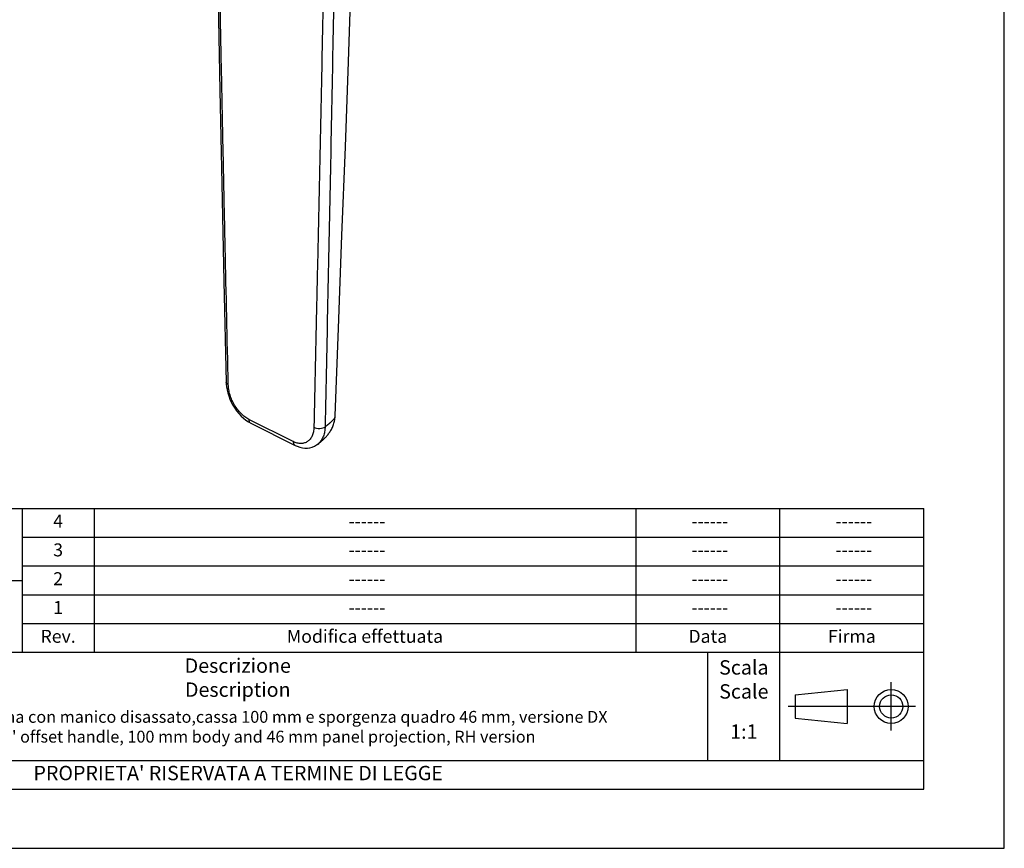
# Model space of a CAD drawing. Units: millimetres. Extents: x 0 to 420, y 0 to 297.
# Drawn here: x 283 to 420, y 0 to 115 of the extents above; entities that cross this region are included whole.
import ezdxf
from ezdxf.enums import TextEntityAlignment as Align

# ---------------------------------------------------------------- set-up
doc = ezdxf.new("R2010")
doc.units = ezdxf.units.MM
doc.header["$LTSCALE"] = 23.1
doc.linetypes.add('CENTER', pattern=[0.6, 0.375, -0.075, 0.075, -0.075])
doc.layers.get('0').update_dxf_attribs({"linetype": 'CONTINUOUS'})
doc.layers.add('COMPONENTI_DI_ASSIEME', color=7, linetype='CONTINUOUS')
doc.styles.add('DAVIDE', font='arial.ttf', dxfattribs={"height": 2.5})
doc.styles.add('pep', font='arial.ttf')

# ---------------------------------------------------------------- blocks, each defined once
blk = doc.blocks.new('I$C39FDDCDA')
at = {"linetype": 'Continuous'}
for p, q in [((1, 4.97), (8.2, 5.72)), ((8.2, 5.72), (8.2, 1)), ((1, 4.97), (1, 1.75)), ((1, 1.75), (8.2, 1))]:
    blk.add_line(p, q, dxfattribs=at)
at = {"linetype": 'CENTER', "ltscale": 5}
for p, q in [((14.32, 0), (14.32, 6.72)), ((17.69, 3.36), (0, 3.36))]:
    blk.add_line(p, q, dxfattribs=at)
for radius in [2.36, 1.61]:
    blk.add_circle((14.32, 3.36), radius)

msp = doc.modelspace()

# ---------------------------------------------------------------- linework, layer by layer
at = {"color": 7, "linetype": 'Continuous'}
for p, q in [((420, 0), (420, 297)), ((0, 0), (420, 0))]:
    msp.add_line(p, q, dxfattribs=at)
for p, q in [((218.637, 47.2), (408.837, 47.2)), ((283.637, 47.2), (283.637, 27.2)), ((293.637, 47.2), (293.637, 27.2)), ((368.837, 47.2), (368.837, 27.2)), ((388.837, 12.2), (388.837, 47.2)), ((408.837, 8.2), (408.837, 47.2)), ((283.637, 43.2), (408.837, 43.2)), ((283.637, 39.2), (408.837, 39.2)), ((268.637, 37.2), (283.637, 37.2)), ((283.637, 35.2), (408.837, 35.2)), ((283.637, 31.2), (408.837, 31.2)), ((408.837, 27.2), (218.637, 27.2)), ((378.837, 12.2), (378.837, 27.2)), ((218.637, 12.2), (408.837, 12.2)), ((218.637, 8.2), (408.837, 8.2))]:
    msp.add_line(p, q)
at = {"layer": 'COMPONENTI_DI_ASSIEME', "color": 9, "linetype": 'Continuous'}
msp.add_line((321.284, 56.473), (315.113, 59.559), dxfattribs=at)
at = {"layer": 'COMPONENTI_DI_ASSIEME', "color": 7, "linetype": 'Continuous'}
for p, q in [((315.373, 59.018), (321.544, 55.933)), ((324.525, 56), (324.65, 56.091)), ((324.643, 56.084), (324.812, 56.214))]:
    msp.add_line(p, q, dxfattribs=at)
for points in [[(310.396, 140.39), (310.604, 129.35), (310.84, 117.583), (311.095, 105.223), (311.362, 92.27), (311.654, 78.719), (311.97, 64.712)], [(327.11, 60.068), (327.547, 72.216), (328.047, 85.091), (328.536, 97.403), (328.965, 109.187), (329.318, 120.391), (329.657, 130.854)], [(311.97, 64.712), (311.981, 64.471), (312.021, 64.078), (312.09, 63.667), (312.191, 63.245), (312.323, 62.814), (312.486, 62.38), (312.679, 61.949), (312.902, 61.525), (313.151, 61.115), (313.424, 60.723), (313.719, 60.355), (314.033, 60.014), (314.361, 59.706), (314.701, 59.432), (315.05, 59.198), (315.373, 59.018)], [(324.812, 56.214), (324.872, 56.26), (324.929, 56.305), (324.987, 56.352), (325.047, 56.4), (325.109, 56.451), (325.174, 56.505), (325.239, 56.56), (325.306, 56.618), (325.373, 56.678), (325.442, 56.741), (325.513, 56.808), (325.585, 56.876), (325.658, 56.949), (325.732, 57.025), (325.807, 57.105), (325.884, 57.189), (325.961, 57.277), (326.039, 57.371), (326.118, 57.469), (326.196, 57.571), (326.274, 57.678), (326.351, 57.791), (326.427, 57.908), (326.501, 58.03), (326.574, 58.157), (326.643, 58.289), (326.709, 58.425), (326.772, 58.566), (326.83, 58.71), (326.884, 58.859), (326.933, 59.01), (326.977, 59.165), (327.015, 59.322), (327.047, 59.482), (327.073, 59.644), (327.093, 59.807), (327.106, 59.972), (327.11, 60.068)], [(321.544, 55.933), (321.806, 55.813), (322.178, 55.682), (322.544, 55.598), (322.901, 55.559), (323.251, 55.563), (323.591, 55.609), (323.918, 55.698), (324.231, 55.828), (324.525, 56)]]:
    msp.add_lwpolyline(points, dxfattribs=at)
at = {"layer": 'COMPONENTI_DI_ASSIEME', "color": 9, "linetype": 'Continuous'}
for centre, radius, start, end in [((312.203, 64.717), 0.234, 181.33888, 182.59911), ((326.499, 60.089), 0.611, 356.7457, 358.04762), ((323.338, 57.806), 2.16, 307.42091, 314.06285)]:
    msp.add_arc(centre, radius, start, end, dxfattribs=at)
for points, knots in [([(312.262, 64.381), (312.117, 70.692), (311.905, 80.156), (311.636, 92.774), (311.441, 102.233), (311.248, 111.691), (311.052, 121.148), (310.864, 130.602), (310.745, 136.904), (310.689, 140.054)], [0, 0, 0, 0, 0.2501951, 0.3752278, 0.5002215, 0.625204, 0.7501908, 0.8751322, 1, 1, 1, 1]), ([(325.617, 127.489), (325.5, 121.731), (325.331, 113.095), (325.099, 101.583), (324.914, 92.953), (324.722, 84.326), (324.462, 72.826), (324.265, 64.202), (324.139, 58.452)], [0, 0, 0, 0, 0.250187, 0.3752574, 0.500261, 0.6252115, 0.7501361, 1, 1, 1, 1]), ([(327.085, 127.497), (326.975, 121.742), (326.752, 110.237), (326.418, 92.989), (326.06, 75.753), (325.814, 64.267), (325.694, 58.523)], [0, 0, 0, 0, 0.2503168, 0.500413, 0.7501918, 1, 1, 1, 1]), ([(312.262, 64.381), (312.22, 64.401), (312.144, 64.443), (312.05, 64.521), (311.988, 64.61), (311.971, 64.675), (311.97, 64.706)], [0, 0, 0, 0, 0.3042534, 0.5682291, 0.7955625, 1, 1, 1, 1]), ([(315.113, 59.559), (314.922, 59.655), (314.542, 59.895), (314.022, 60.356), (313.542, 60.912), (313.117, 61.544), (312.764, 62.229), (312.493, 62.944), (312.318, 63.664), (312.268, 64.146), (312.262, 64.381)], [0, 0, 0, 0, 0.1101723, 0.2295534, 0.356073, 0.4871652, 0.6200382, 0.7517487, 0.8792931, 1, 1, 1, 1]), ([(315.113, 59.559), (315.113, 59.498), (315.123, 59.382), (315.173, 59.224), (315.255, 59.097), (315.332, 59.038), (315.373, 59.018)], [0, 0, 0, 0, 0.2895602, 0.5496386, 0.7828339, 1, 1, 1, 1]), ([(325.694, 58.523), (325.748, 58.565), (325.835, 58.62), (325.942, 58.704), (326.017, 58.771), (326.091, 58.833), (326.165, 58.887), (326.235, 58.939), (326.302, 58.994), (326.365, 59.05), (326.445, 59.12), (326.541, 59.201), (326.645, 59.299), (326.765, 59.418), (326.892, 59.559), (327.009, 59.726), (327.085, 59.89), (327.107, 60.001), (327.11, 60.054)], [0, 0, 0, 0, 0.09579, 0.1437204, 0.1917354, 0.2371668, 0.2792766, 0.3198854, 0.3605292, 0.4006411, 0.4390002, 0.5101269, 0.5769975, 0.6390226, 0.7489098, 0.8428895, 0.9247636, 1, 1, 1, 1]), ([(324.139, 58.452), (324.134, 58.24), (324.093, 57.835), (323.922, 57.276), (323.653, 56.812), (323.287, 56.465), (322.844, 56.25), (322.343, 56.178), (321.807, 56.251), (321.458, 56.386), (321.284, 56.473)], [0, 0, 0, 0, 0.1477166, 0.2818636, 0.4038909, 0.517224, 0.6276595, 0.7415208, 0.8644027, 1, 1, 1, 1]), ([(324.139, 58.452), (324.257, 58.389), (324.534, 58.303), (324.964, 58.275), (325.372, 58.339), (325.615, 58.452), (325.704, 58.528)], [0, 0, 0, 0, 0.2470386, 0.5219971, 0.7846952, 1, 1, 1, 1]), ([(325.705, 58.531), (325.7, 58.302), (325.659, 57.857), (325.486, 57.228), (325.211, 56.689), (324.972, 56.381), (324.84, 56.254)], [0, 0, 0, 0, 0.2761623, 0.5353025, 0.7795662, 1, 1, 1, 1]), ([(321.284, 56.473), (321.284, 56.413), (321.294, 56.297), (321.343, 56.138), (321.426, 56.012), (321.503, 55.953), (321.544, 55.933)], [0, 0, 0, 0, 0.2895602, 0.5496386, 0.7828339, 1, 1, 1, 1])]:
    msp.add_open_spline(points, degree=3, knots=knots, dxfattribs=at)

# ---------------------------------------------------------------- block references
msp.add_blockref('I$C39FDDCDA', (389.98, 16.339))

# ---------------------------------------------------------------- texts
at = {"style": 'pep'}
msp.add_text("PROPRIETA' RISERVATA A TERMINE DI LEGGE", height=2, dxfattribs=at).set_placement((313.637, 9.45), align=Align.CENTER)
at = {"attachment_point": 5, "style": 'DAVIDE'}
for s, insert, char_height, width in [('4', (288.637, 45.2), 1.8, 10), (' ------', (331.237, 45.2), 1.8, 75.2), (' ------', (378.837, 45.2), 1.8, 20), (' ------', (398.837, 45.2), 1.8, 20), ('3', (288.637, 41.2), 1.8, 10), (' ------', (331.237, 41.2), 1.8, 75.2), (' ------', (378.837, 41.2), 1.8, 20), (' ------', (398.837, 41.2), 1.8, 20), ('2', (288.637, 37.2), 1.8, 10), (' ------', (331.237, 37.2), 1.8, 75.2), (' ------', (378.837, 37.2), 1.8, 20), (' ------', (398.837, 37.2), 1.8, 20), ('1', (288.637, 33.2), 1.8, 10), (' ------', (331.237, 33.2), 1.8, 75.2), (' ------', (378.837, 33.2), 1.8, 20), (' ------', (398.837, 33.2), 1.8, 20), ('Rev.', (288.637, 29.2), 1.8, 10), ('Modifica effettuata', (331.237, 29.2), 1.8, 75.2), ('Data', (378.837, 29.2), 1.8, 20), ('Firma', (398.837, 29.2), 1.8, 20), ('{\\H1.1111x;Descrizione\\P\\fArial|b0|i1|c0|p34;Description}', (313.579, 23.7), 1.8, 130.5148), ('Scala\\P{\\fArial|b0|i1|c0|p34;Scale}', (383.837, 23.45), 2, 10), ('\\pt1.8;{\\fCalibri|b0|i0|c0|p34;\\H0.91667x;"KARMA" Martellina con manico disassato,cassa 100 mm e sporgenza quadro 46 mm, versione DX  \\fCalibri|b0|i1|c0|p34;\\P"KARMA" offset handle, 100 mm body and 46 mm panel projection, RH version}', (314.095, 16.877), 1.8, 127.78164), ('1:1', (383.837, 15.95), 2, 10)]:
    msp.add_mtext(s, dxfattribs=dict(at, insert=insert, char_height=char_height, width=width))

doc.saveas('drawing.dxf')
